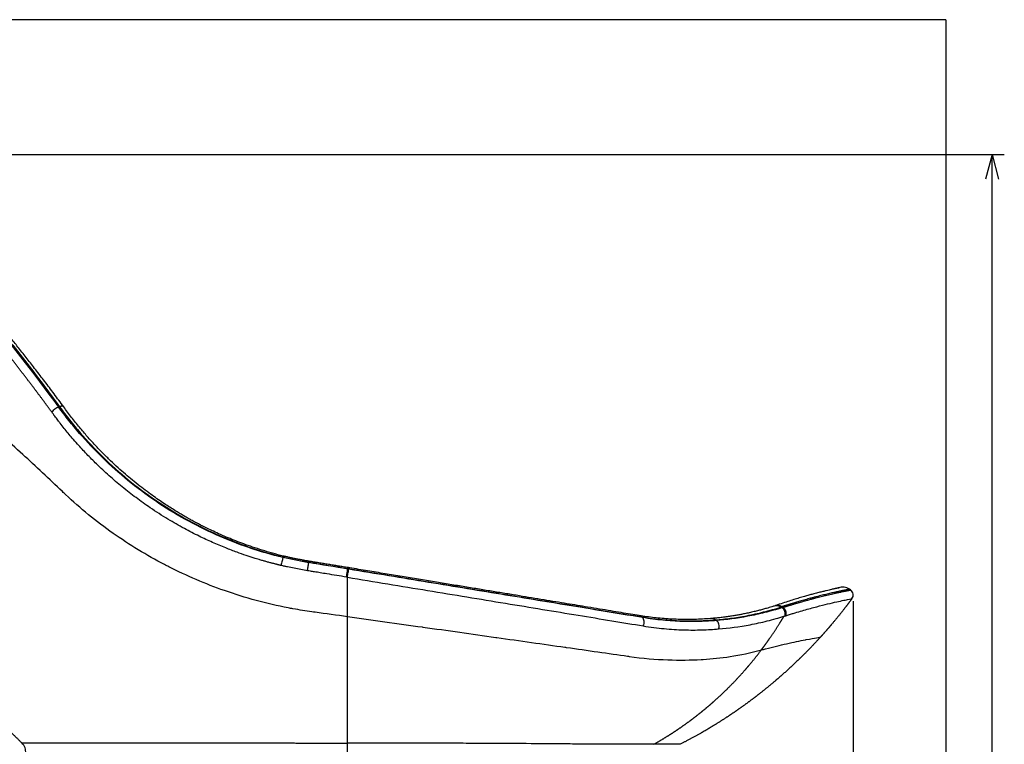
# Model space of a CAD drawing. Extents: x 25 to 818, y 13 to 562.
# Drawn here: x 348 to 429, y 387 to 446 of the extents above; entities that cross this region are included whole.
import ezdxf

# ---------------------------------------------------------------- set-up
doc = ezdxf.new("R2010")
doc.units = 0
doc.layers.get('0').update_dxf_attribs({"linetype": 'CONTINUOUS'})
doc.layers.add('1', color=7, linetype='CONTINUOUS')
doc.styles.add('IDEAS_KANJI', font='simplex.shx', dxfattribs={"bigfont": 'bigfont.shx'})
doc.dimstyles.get("Standard").update_dxf_attribs({"dimtxt": 0.18, "dimasz": 0.18, "dimexe": 0.18, "dimexo": 0.0625, "dimgap": 0.09, "dimtad": 0, "dimtih": 1, "dimtoh": 1, "dimdec": 4, "dimzin": 0, "dimtxsty": 'STANDARD', "dimcen": 0.09, "dimazin": 3, "dimtfac": 1, "dimtdec": 4, "dimtofl": 0, "dimtmove": 0, "dimatfit": 3, "dimtolj": 1, "dimtzin": 0})

# ---------------------------------------------------------------- blocks, each defined once
blk = doc.blocks.new('_U4')
at = {"layer": '1', "color": 1}
for p, q in [((334.001805, 435.452898), (428.624633, 435.452898)), ((427.624633, 435.452898), (427.088734, 433.452896)), ((427.624633, 208.352485), (427.624633, 435.452898)), ((427.624633, 435.452898), (428.160531, 433.4529)), ((427.624633, 208.352485), (427.088734, 210.352483)), ((427.624633, 208.352485), (428.160531, 210.352487)), ((281.951863, 208.352485), (428.624633, 208.352485))]:
    blk.add_line(p, q, dxfattribs=at)
at = {"layer": '1', "color": 1, "linetype": 'CONTINUOUS', "insert": (427.092375, 319.202691), "char_height": 3, "attachment_point": 7, "rotation": 90, "style": 'IDEAS_KANJI'}
blk.add_mtext('\\W0.7443;227', dxfattribs=at)
blk = doc.blocks.new('_OPEN')
at = {"color": 0, "linetype": 'BYBLOCK'}
for p, q in [((-1, 0.166667), (0, 0)), ((-1, -0.166667), (0, 0)), ((0, 0), (-1, 0))]:
    blk.add_line(p, q, dxfattribs=at)

msp = doc.modelspace()

# ---------------------------------------------------------------- linework, layer by layer
at = {"layer": '1', "color": 251, "linetype": 'CONTINUOUS'}
for q in [(154.387, 446.446), (423.849, 202.002)]:
    msp.add_line((423.849, 446.446), q, dxfattribs=at)
at = {"layer": '1', "color": 80, "linetype": 'CONTINUOUS'}
for p, q in [((351.58, 414.889), (351.512, 414.866)), ((369.808, 402.639), (369.798, 402.596)), ((416.093, 399.946), (416.006, 400.009)), ((399.06, 397.754), (399.121, 397.7))]:
    msp.add_line(p, q, dxfattribs=at)
at = {"layer": '1', "color": 1, "linetype": 'CONTINUOUS'}
msp.add_line((416.301, 399.04), (416.301, 190.689), dxfattribs=at)
at = {"layer": '1', "color": 51, "linetype": 'CONTINUOUS'}
msp.add_line((405.067, 397.508), (405.149, 397.455), dxfattribs=at)
at = {"layer": '1', "color": 80, "linetype": 'CONTINUOUS', "extrusion": (-3.27398e-06, 3.5295e-06, 1)}
msp.add_arc((415.481, 399.278, 0), 0.9, 54.32375, 114.92639, dxfattribs=at)
at = {"layer": '1', "color": 80, "linetype": 'CONTINUOUS'}
for centre, radius, start, end in [((415.801, 399.54), 0.5, 323.5636, 54.29046), ((347.82, 386.75, 0), 1, 300.48474, 46.37577)]:
    msp.add_arc(centre, radius, start, end, dxfattribs=at)
for centre, major_axis, ratio, start_param, end_param in [((351.296, 414.564), (-0.403, -0.296), 0.325645, 3.929279, 5.494312), ((369.693, 402.151), (-0.116, -0.486), 0.004413, 3.560219, 5.145376), ((369.619, 401.839), (0.211, 0.875), 0.008987, 0.012503, 0.41864), ((375.085, 401.19), (-0.081, -0.493), 0.001584, 1.141994, 2.725757), ((375.092, 400.862), (0.147, 0.888), 0.003141, 5.867428, 6.293004), ((398.701, 396.972), (0.142, 0.889), 0.658984, 5.882364, 6.273662), ((398.921, 397.265), (-0.081, -0.493), 0.656765, 1.153291, 2.743254)]:
    msp.add_ellipse(centre, major_axis=major_axis, ratio=ratio, start_param=start_param, end_param=end_param, dxfattribs=at)
at = {"layer": '1', "color": 51, "linetype": 'CONTINUOUS'}
for centre, major_axis, ratio, start_param, end_param in [((404.729, 396.719), (-0.07, 0.897), 0.827439, 5.71885, 6.283357), ((404.961, 397.017), (0.039, -0.498), 0.827733, 0.985784, 2.576144)]:
    msp.add_ellipse(centre, major_axis=major_axis, ratio=ratio, start_param=start_param, end_param=end_param, dxfattribs=at)
for points, degree, knots in [([(351.512, 414.866), (349.464, 417.671), (347.374, 420.336), (343.306, 425.218), (341.325, 427.438), (338.681, 430.269), (337.85, 431.133), (336.367, 432.649), (335.713, 433.3), (334.638, 434.359), (334.216, 434.767), (333.649, 435.314), (333.502, 435.453), (333.502, 435.453)], 3, [0, 0, 0, 0, 0.248821, 0.248821, 0.497359, 0.497359, 0.623117, 0.623117, 0.748746, 0.748746, 0.874459, 0.874459, 1, 1, 1, 1]), ([(333.602, 435.453), (333.602, 435.453), (333.751, 435.312), (334.331, 434.756), (334.759, 434.342), (335.84, 433.271), (336.495, 432.613), (337.989, 431.084), (338.825, 430.215), (341.473, 427.378), (343.444, 425.161), (346.475, 421.517), (347.498, 420.25), (349.032, 418.284), (349.544, 417.619), (350.564, 416.267), (351.074, 415.582), (351.58, 414.889)], 3, [0, 0, 0, 0, 0.126426, 0.126426, 0.252669, 0.252669, 0.378706, 0.378706, 0.504632, 0.504632, 0.752583, 0.752583, 0.876329, 0.876329, 0.938177, 0.938177, 1, 1, 1, 1]), ([(350.944, 414.449), (350.921, 414.48), (350.875, 414.543), (350.806, 414.638), (350.736, 414.732), (350.667, 414.827), (350.596, 414.923), (350.526, 415.019), (350.454, 415.115), (350.383, 415.212), (350.311, 415.309), (350.239, 415.406), (350.166, 415.504), (350.093, 415.602), (350.02, 415.701), (349.946, 415.8), (349.872, 415.899), (349.797, 415.999), (349.722, 416.099), (349.647, 416.199), (349.571, 416.299), (349.495, 416.4), (349.419, 416.502), (349.342, 416.603), (349.265, 416.705), (349.187, 416.808), (349.109, 416.91), (349.03, 417.013), (348.952, 417.117), (348.873, 417.22), (348.793, 417.324), (348.713, 417.428), (348.633, 417.533), (348.552, 417.638), (348.471, 417.743), (348.39, 417.848), (348.308, 417.954), (348.226, 418.06), (348.143, 418.166), (348.06, 418.273), (347.977, 418.38), (347.894, 418.487), (347.81, 418.594), (347.725, 418.702), (347.641, 418.81), (347.556, 418.918), (347.47, 419.027), (347.384, 419.135), (347.298, 419.244), (347.212, 419.354), (347.125, 419.463), (347.038, 419.573), (346.95, 419.683), (346.863, 419.793), (346.774, 419.903), (346.686, 420.014), (346.597, 420.124), (346.508, 420.235), (346.418, 420.346), (346.329, 420.458), (346.238, 420.569), (346.148, 420.681), (346.057, 420.793), (345.966, 420.905), (345.875, 421.017), (345.783, 421.13), (345.691, 421.242), (345.599, 421.355), (345.506, 421.468), (345.413, 421.581), (345.32, 421.694), (345.226, 421.808), (345.133, 421.921), (345.038, 422.035), (344.944, 422.148), (344.849, 422.262), (344.417, 422.781), (343.632, 423.711), (342.491, 425.033), (341.322, 426.356), (340.136, 427.668), (339.07, 428.82), (338.136, 429.81), (337.336, 430.644), (336.578, 431.424), (335.869, 432.143), (335.218, 432.794), (334.812, 433.196), (334.598, 433.406), (334.548, 433.455), (334.499, 433.503), (334.451, 433.55), (334.403, 433.597), (334.357, 433.642), (334.311, 433.687), (334.266, 433.731), (334.221, 433.775), (334.178, 433.817), (334.135, 433.858), (334.094, 433.899), (334.053, 433.939), (334.012, 433.978), (333.973, 434.017), (333.934, 434.054), (333.896, 434.091), (333.859, 434.127), (333.823, 434.162), (333.788, 434.196), (333.753, 434.23), (333.719, 434.262), (333.686, 434.294), (333.654, 434.326), (333.623, 434.356), (333.592, 434.385), (333.562, 434.414), (333.533, 434.442), (333.505, 434.469), (333.478, 434.496), (333.451, 434.522), (333.425, 434.546), (333.4, 434.571), (333.376, 434.594), (333.352, 434.617), (333.33, 434.638), (333.308, 434.659), (333.287, 434.68), (333.266, 434.699), (333.247, 434.718), (333.228, 434.736), (333.21, 434.753), (333.193, 434.77), (333.176, 434.786), (333.161, 434.801), (333.146, 434.815), (333.132, 434.829), (333.118, 434.842), (333.105, 434.854), (333.093, 434.865), (333.082, 434.876), (333.072, 434.886), (333.062, 434.895), (333.053, 434.904), (333.045, 434.912), (333.037, 434.919), (333.031, 434.926), (333.024, 434.931), (333.019, 434.936), (333.015, 434.941), (333.011, 434.945), (333.007, 434.948), (333.005, 434.95), (333.003, 434.952), (333.002, 434.953), (333.002, 434.953), (333.002, 434.953)], 3, [0, 0, 0, 0, 0.00277, 0.005554, 0.008354, 0.011168, 0.013997, 0.016841, 0.0197, 0.022574, 0.025462, 0.028366, 0.031284, 0.034217, 0.037165, 0.040127, 0.043105, 0.046097, 0.049104, 0.052126, 0.055163, 0.058214, 0.061281, 0.064362, 0.067458, 0.070569, 0.073695, 0.076835, 0.079991, 0.083161, 0.086346, 0.089546, 0.092761, 0.09599, 0.099235, 0.102494, 0.105768, 0.109057, 0.112361, 0.11568, 0.119014, 0.122362, 0.125725, 0.129104, 0.132496, 0.135904, 0.139327, 0.142764, 0.146216, 0.149683, 0.153165, 0.156662, 0.160173, 0.163699, 0.16724, 0.170796, 0.174366, 0.177951, 0.181551, 0.185166, 0.188795, 0.19244, 0.196098, 0.199772, 0.203461, 0.207164, 0.210882, 0.214614, 0.218361, 0.222124, 0.2259, 0.229692, 0.233498, 0.23732, 0.241155, 0.245006, 0.248872, 0.294005, 0.341531, 0.391458, 0.44378, 0.498482, 0.538994, 0.579994, 0.621484, 0.66347, 0.705947, 0.748915, 0.752938, 0.756955, 0.760965, 0.764968, 0.768964, 0.772954, 0.776937, 0.780913, 0.784883, 0.788846, 0.792802, 0.796751, 0.800694, 0.80463, 0.808559, 0.812481, 0.816396, 0.820305, 0.824207, 0.828102, 0.83199, 0.835872, 0.839747, 0.843615, 0.847476, 0.851331, 0.855178, 0.859019, 0.862854, 0.866681, 0.870502, 0.874316, 0.878124, 0.881924, 0.885718, 0.889505, 0.893286, 0.89706, 0.900827, 0.904587, 0.908341, 0.912088, 0.915828, 0.919561, 0.923288, 0.927008, 0.930721, 0.934428, 0.938128, 0.941821, 0.945507, 0.949187, 0.95286, 0.956526, 0.960186, 0.963839, 0.967485, 0.971124, 0.974757, 0.978383, 0.982003, 0.985615, 0.989222, 0.992821, 0.996414, 1, 1, 1, 1]), ([(375.052, 397.764), (374.18, 397.886), (373.218, 398.02), (372.25, 398.153), (371.647, 398.235), (370.999, 398.338), (370.353, 398.46), (368.466, 398.824), (365.108, 399.74), (361.825, 401.149), (358.782, 402.715), (355.801, 404.532), (353.173, 406.671), (351.898, 407.886), (350.733, 409.007), (348.497, 411.096), (346.235, 413.098), (344.033, 415), (341.87, 416.823), (339.916, 418.402), (338.114, 419.833), (336.438, 421.137), (335.152, 422.105), (334.113, 422.878), (333.291, 423.479), (333.002, 423.678), (333.002, 423.671)], 3, [0, 0, 0, 0, 0.039863, 0.043735, 0.043735, 0.06707, 0.072988, 0.072988, 0.15253, 0.226281, 0.232073, 0.306996, 0.385493, 0.391159, 0.391159, 0.462844, 0.53912, 0.543369, 0.615054, 0.692747, 0.695579, 0.767264, 0.846373, 0.84779, 0.919475, 1, 1, 1, 1]), ([(369.643, 401.948), (369.619, 401.953), (369.571, 401.964), (369.498, 401.982), (369.422, 402), (369.344, 402.019), (369.263, 402.039), (369.179, 402.06), (369.093, 402.082), (369.004, 402.105), (368.912, 402.129), (368.759, 402.169), (368.546, 402.227), (368.274, 402.303), (368.04, 402.371), (367.762, 402.454), (367.357, 402.578), (366.758, 402.772), (365.988, 403.042), (365.069, 403.393), (364.039, 403.827), (362.911, 404.351), (361.698, 404.975), (360.36, 405.741), (359.046, 406.584), (357.807, 407.467), (356.687, 408.342), (355.611, 409.26), (354.649, 410.157), (353.793, 411.02), (353.14, 411.727), (352.527, 412.427), (352.057, 412.993), (351.672, 413.48), (351.46, 413.756), (351.315, 413.947), (351.217, 414.078), (351.145, 414.175), (351.098, 414.239), (351.049, 414.306), (350.997, 414.376), (350.962, 414.424), (350.944, 414.449)], 3, [0, 0, 0, 0, 0.003058, 0.006234, 0.009527, 0.012937, 0.016466, 0.020111, 0.023875, 0.027756, 0.031754, 0.035871, 0.047821, 0.059774, 0.07173, 0.078731, 0.096652, 0.125498, 0.158745, 0.200536, 0.250874, 0.301553, 0.36016, 0.426714, 0.501215, 0.563633, 0.626067, 0.688514, 0.75096, 0.800824, 0.850693, 0.879549, 0.925437, 0.949311, 0.962781, 0.972099, 0.981415, 0.984771, 0.988307, 0.992024, 0.995922, 1, 1, 1, 1]), ([(369.798, 402.596), (369.331, 402.707), (368.866, 402.831), (367.94, 403.099), (367.481, 403.244), (366.116, 403.707), (365.222, 404.058), (362.603, 405.224), (360.943, 406.153), (357.847, 408.261), (356.411, 409.438), (354.438, 411.36), (353.81, 412.027), (352.914, 413.064), (352.623, 413.416), (352.057, 414.132), (351.782, 414.497), (351.512, 414.866)], 3, [0, 0, 0, 0, 0.062557, 0.062557, 0.125052, 0.125052, 0.250091, 0.250091, 0.500181, 0.500181, 0.749908, 0.749908, 0.874906, 0.874906, 0.937446, 0.937446, 1, 1, 1, 1]), ([(351.58, 414.889), (351.847, 414.523), (352.395, 413.801), (353.545, 412.407), (355.727, 410.085), (359.303, 407.142), (363.441, 404.814), (366.567, 403.582), (368.409, 402.999), (369.342, 402.751), (369.808, 402.639)], 3, [0, 0, 0, 0, 0.061871, 0.124093, 0.248618, 0.497929, 0.748495, 0.874123, 0.936959, 1, 1, 1, 1]), ([(371.902, 402.174), (371.547, 402.233), (370.847, 402.361), (370.145, 402.513), (369.798, 402.596)], 3, [0, 0, 0, 0, 0.500345, 1, 1, 1, 1]), ([(369.808, 402.639), (370.154, 402.556), (370.507, 402.48), (371.206, 402.339), (371.553, 402.275), (371.909, 402.217)], 3, [0, 0, 0, 0, 0.50029, 0.50029, 1, 1, 1, 1]), ([(371.793, 401.519), (371.433, 401.579), (370.893, 401.677), (370.267, 401.807), (369.999, 401.866), (369.821, 401.906), (369.732, 401.927), (369.643, 401.948)], 3, [0, 0, 0, 0, 0.5, 0.75, 0.875, 0.875, 1, 1, 1, 1]), ([(374.977, 400.996), (374.713, 401.039), (374.183, 401.127), (373.466, 401.245), (372.863, 401.345), (372.411, 401.419), (372.066, 401.475), (371.872, 401.507), (371.794, 401.52)], 3, [0, 0, 0, 0, 0.249522, 0.499182, 0.675376, 0.817596, 0.925811, 1, 1, 1, 1]), ([(371.922, 402.292), (371.922, 402.292), (371.921, 402.291), (371.921, 402.289), (371.92, 402.28), (371.915, 402.255), (371.912, 402.238), (371.909, 402.217)], 3, [0, 0, 0, 0, 0.071683, 0.071683, 0.535841, 0.535841, 1, 1, 1, 1]), ([(399.121, 397.7), (398.299, 397.834), (396.595, 398.116), (392.951, 398.715), (388.021, 399.525), (381.695, 400.565), (377.338, 401.282), (375.16, 401.641)], 3, [0, 0, 0, 0, 0.125035, 0.250056, 0.50009, 0.750048, 1, 1, 1, 1]), ([(375.227, 401.674), (377.394, 401.317), (379.562, 400.96), (383.824, 400.259), (385.922, 399.914), (389.979, 399.248), (391.941, 398.925), (394.735, 398.465), (395.641, 398.315), (397.397, 398.026), (398.245, 397.886), (399.06, 397.754)], 3, [0, 0, 0, 0, 0.249907, 0.249907, 0.499823, 0.499823, 0.749822, 0.749822, 0.87486, 0.87486, 1, 1, 1, 1]), ([(375.052, 397.782), (375.052, 397.873), (375.052, 398.003), (375.052, 398.145), (375.052, 398.285), (375.052, 398.428), (375.052, 398.568), (375.052, 398.712), (375.052, 398.839), (375.052, 398.868), (375.052, 398.897), (375.052, 399.012), (375.052, 399.138), (375.052, 399.283), (375.052, 399.424), (375.052, 399.569), (375.052, 399.711), (375.052, 399.857), (375.052, 399.999), (375.052, 400.145), (375.052, 400.288), (375.052, 400.435), (375.052, 400.578), (375.052, 400.725), (375.052, 400.869), (375.052, 400.93), (375.052, 400.985)], 2, [0, 0, 0, 0.058173, 0.082647, 0.148598, 0.171032, 0.239023, 0.259418, 0.329447, 0.338912, 0.347803, 0.357054, 0.419872, 0.436188, 0.510297, 0.524573, 0.600721, 0.612958, 0.691146, 0.701343, 0.781571, 0.789729, 0.871995, 0.878114, 0.96242, 0.966499, 1, 1, 1]), ([(375.052, 400.985), (377.245, 400.624), (381.632, 399.902), (388.003, 398.855), (392.968, 398.039), (396.638, 397.436), (398.357, 397.152), (399.184, 397.017)], 3, [0, 0, 0, 0, 0.249955, 0.499912, 0.749945, 0.874965, 1, 1, 1, 1]), ([(416.006, 400.009), (416.006, 400.009), (416.006, 400.009), (416.006, 400.009), (416.005, 400.009), (416.002, 400.008), (415.999, 400.008), (415.993, 400.007), (415.985, 400.005), (415.974, 400.003), (415.959, 400), (415.94, 399.996), (415.909, 399.99), (415.865, 399.981), (415.802, 399.969), (415.728, 399.954), (415.644, 399.936), (415.548, 399.916), (415.441, 399.894), (415.322, 399.869), (415.138, 399.829), (414.892, 399.775), (414.61, 399.712), (414.382, 399.66), (414.186, 399.614), (413.981, 399.566), (413.767, 399.514), (413.543, 399.458), (413.31, 399.399), (413.069, 399.337), (412.767, 399.257), (412.398, 399.156), (411.99, 399.04), (411.603, 398.927), (411.344, 398.849), (411.182, 398.799), (411.121, 398.781), (411.049, 398.758), (410.967, 398.732), (410.885, 398.707), (410.813, 398.684), (410.748, 398.663), (410.682, 398.642), (410.619, 398.622), (410.565, 398.605), (410.524, 398.592), (410.501, 398.585), (410.492, 398.582)], 3, [0, 0, 0, 0, 0.004464, 0.010303, 0.017518, 0.026109, 0.036075, 0.047417, 0.060135, 0.074228, 0.089698, 0.106544, 0.124768, 0.156349, 0.187686, 0.218772, 0.24961, 0.28083, 0.31205, 0.343273, 0.374502, 0.445862, 0.499432, 0.531023, 0.562514, 0.593912, 0.625221, 0.656447, 0.687593, 0.718664, 0.749665, 0.799857, 0.84989, 0.887531, 0.925092, 0.931078, 0.937306, 0.943778, 0.953092, 0.962403, 0.968516, 0.974903, 0.981563, 0.988077, 0.993324, 0.997301, 1, 1, 1, 1]), ([(410.571, 398.525), (410.593, 398.532), (410.639, 398.547), (410.709, 398.57), (410.785, 398.594), (410.866, 398.62), (410.951, 398.646), (411.042, 398.674), (411.137, 398.704), (411.237, 398.734), (411.342, 398.766), (411.451, 398.799), (411.564, 398.833), (411.681, 398.867), (411.846, 398.916), (412.062, 398.978), (412.331, 399.054), (412.614, 399.133), (412.927, 399.217), (413.289, 399.312), (413.713, 399.42), (414.187, 399.535), (414.568, 399.623), (414.883, 399.694), (415.153, 399.753), (415.46, 399.819), (415.647, 399.857), (415.74, 399.876), (415.752, 399.879), (415.764, 399.881), (415.776, 399.883), (415.788, 399.886), (415.8, 399.888), (415.813, 399.891), (415.825, 399.893), (415.837, 399.896), (415.85, 399.898), (415.862, 399.901), (415.874, 399.903), (415.886, 399.906), (415.898, 399.908), (415.91, 399.91), (415.922, 399.913), (415.933, 399.915), (415.944, 399.917), (415.956, 399.919), (415.966, 399.922), (415.977, 399.924), (415.987, 399.926), (415.997, 399.928), (416.007, 399.93), (416.016, 399.931), (416.025, 399.933), (416.034, 399.935), (416.042, 399.936), (416.05, 399.938), (416.057, 399.939), (416.063, 399.941), (416.069, 399.942), (416.075, 399.943), (416.079, 399.944), (416.084, 399.945), (416.087, 399.945), (416.09, 399.946), (416.092, 399.946), (416.093, 399.946), (416.093, 399.946), (416.093, 399.946)], 3, [0, 0, 0, 0, 0.006386, 0.013295, 0.020729, 0.028704, 0.037233, 0.046308, 0.055923, 0.06608, 0.07678, 0.088024, 0.099815, 0.112154, 0.125043, 0.15246, 0.182445, 0.215015, 0.250194, 0.294407, 0.350673, 0.4192, 0.500284, 0.536814, 0.590723, 0.661874, 0.750194, 0.754277, 0.75847, 0.762775, 0.76719, 0.771716, 0.776353, 0.781101, 0.78596, 0.79093, 0.796011, 0.801203, 0.806506, 0.81192, 0.817445, 0.823081, 0.828829, 0.834687, 0.840657, 0.846738, 0.85293, 0.859233, 0.865646, 0.872169, 0.878803, 0.885548, 0.892403, 0.899369, 0.906445, 0.913632, 0.92093, 0.928338, 0.935857, 0.943487, 0.951228, 0.959079, 0.967041, 0.975114, 0.983299, 0.991594, 1, 1, 1, 1]), ([(410.799, 397.847), (410.904, 397.88), (411.008, 397.914), (411.214, 397.979), (411.315, 398.01), (411.615, 398.102), (411.811, 398.161), (412.381, 398.329), (413.458, 398.629), (414.321, 398.836), (415.251, 399.049), (415.607, 399.123), (416.083, 399.22), (416.203, 399.243), (416.204, 399.244)], 3, [0, 0, 0, 0, 0.031258, 0.031258, 0.062516, 0.062516, 0.125031, 0.125031, 0.250063, 0.500125, 0.500125, 0.750188, 0.750188, 1, 1, 1, 1]), ([(405.067, 397.508), (405.27, 397.525), (405.471, 397.543), (405.885, 397.587), (406.095, 397.612), (406.734, 397.697), (407.172, 397.767), (408.069, 397.937), (408.529, 398.038), (409.233, 398.214), (409.47, 398.277), (409.948, 398.412), (410.189, 398.484), (410.432, 398.562)], 3, [0, 0, 0, 0, 0.124495, 0.124495, 0.249161, 0.249161, 0.49883, 0.49883, 0.748856, 0.748856, 0.874109, 0.874109, 1, 1, 1, 1]), ([(410.511, 398.506), (410.269, 398.429), (410.028, 398.357), (409.551, 398.223), (409.315, 398.16), (408.612, 397.985), (408.152, 397.884), (406.806, 397.629), (405.957, 397.52), (405.149, 397.455)], 3, [0, 0, 0, 0, 0.125047, 0.125047, 0.250063, 0.250063, 0.500096, 0.500096, 1, 1, 1, 1]), ([(375.052, 397.782), (377.092, 397.499), (379.155, 397.212), (383.209, 396.643), (385.24, 396.357), (389.124, 395.807), (391.054, 395.532), (394.634, 395.021), (396.345, 394.776), (397.948, 394.545), (397.989, 394.539), (399.138, 394.374), (401.243, 394.2), (403.065, 394.233), (403.953, 394.283), (404.721, 394.329), (406.324, 394.491), (407.948, 394.824), (408.811, 395.059)], 3, [0, 0, 0, 0, 0.148751, 0.149729, 0.297502, 0.299457, 0.446253, 0.449186, 0.595004, 0.595004, 0.598915, 0.598915, 0.702812, 0.806708, 0.806708, 0.813777, 0.90236, 1, 1, 1, 1]), ([(399.06, 397.754), (399.628, 397.663), (400.18, 397.59), (401.251, 397.486), (401.772, 397.454), (402.778, 397.422), (403.262, 397.422), (404.194, 397.447), (404.641, 397.474), (405.067, 397.508)], 3, [0, 0, 0, 0, 0.250539, 0.250539, 0.50117, 0.50117, 0.750919, 0.750919, 1, 1, 1, 1]), ([(405.149, 397.455), (404.72, 397.421), (404.272, 397.394), (403.336, 397.368), (402.849, 397.368), (401.84, 397.4), (401.317, 397.432), (400.243, 397.535), (399.691, 397.607), (399.121, 397.7)], 3, [0, 0, 0, 0, 0.25, 0.25, 0.5, 0.5, 0.75, 0.75, 1, 1, 1, 1]), ([(405.327, 396.769), (406.139, 396.836), (407, 396.945), (408.357, 397.202), (408.82, 397.303), (409.529, 397.48), (409.767, 397.543), (410.22, 397.669), (410.432, 397.733), (410.649, 397.8)], 3, [0, 0, 0, 0, 0.507484, 0.507484, 0.761308, 0.761308, 0.88822, 0.88822, 1, 1, 1, 1]), ([(399.184, 397.017), (399.762, 396.924), (400.331, 396.85), (401.43, 396.744), (401.963, 396.712), (402.991, 396.679), (403.486, 396.68), (404.437, 396.707), (404.9, 396.734), (405.327, 396.769)], 3, [0, 0, 0, 0, 0.25, 0.25, 0.5, 0.5, 0.75, 0.75, 1, 1, 1, 1]), ([(408.811, 395.059), (408.929, 395.091), (409.676, 395.289), (411.021, 395.611), (412.002, 395.808), (412.812, 395.962), (413.423, 396.068), (413.626, 396.1), (413.626, 396.1)], 3, [0, 0, 0, 0, 0.03891, 0.25, 0.5, 0.519455, 0.75, 1, 1, 1, 1]), ([(348.509, 387.473), (348.509, 387.473), (348.51, 387.473), (348.51, 387.473), (348.511, 387.473), (348.511, 387.473), (348.513, 387.473), (348.514, 387.473), (348.515, 387.473), (348.517, 387.473), (348.519, 387.473), (348.522, 387.473), (348.524, 387.473), (348.527, 387.473), (348.53, 387.473), (348.534, 387.473), (348.537, 387.473), (348.541, 387.473), (348.545, 387.473), (348.549, 387.473), (348.554, 387.473), (348.559, 387.473), (348.564, 387.473), (348.569, 387.473), (348.575, 387.473), (348.58, 387.473), (348.586, 387.473), (348.593, 387.473), (348.599, 387.473), (348.606, 387.473), (348.613, 387.473), (348.62, 387.473), (348.627, 387.473), (348.635, 387.473), (348.643, 387.473), (348.651, 387.473), (348.66, 387.473), (348.668, 387.473), (348.677, 387.473), (348.686, 387.473), (348.696, 387.473), (348.705, 387.473), (348.715, 387.473), (348.725, 387.473), (348.735, 387.473), (348.746, 387.473), (348.757, 387.473), (348.768, 387.473), (348.779, 387.473), (348.79, 387.473), (348.802, 387.473), (348.814, 387.473), (348.826, 387.473), (348.839, 387.473), (348.851, 387.473), (348.864, 387.473), (348.877, 387.473), (348.891, 387.473), (348.904, 387.473), (348.918, 387.473), (348.932, 387.473), (348.946, 387.473), (348.961, 387.473), (348.976, 387.473), (348.991, 387.473), (349.006, 387.473), (349.021, 387.473), (349.037, 387.473), (349.053, 387.473), (349.069, 387.473), (349.085, 387.473), (349.102, 387.473), (349.119, 387.473), (349.136, 387.473), (349.153, 387.473), (349.171, 387.473), (349.188, 387.473), (349.206, 387.473), (349.224, 387.473), (349.243, 387.473), (349.261, 387.473), (349.28, 387.473), (349.299, 387.473), (349.319, 387.473), (349.338, 387.473), (349.358, 387.473), (349.378, 387.473), (349.398, 387.473), (349.419, 387.473), (349.439, 387.473), (349.46, 387.473), (349.481, 387.473), (349.502, 387.473), (349.524, 387.473), (349.546, 387.473), (349.568, 387.473), (349.59, 387.473), (349.612, 387.473), (349.635, 387.473), (349.658, 387.473), (349.681, 387.473), (349.704, 387.473), (349.728, 387.473), (349.751, 387.473), (349.775, 387.473), (349.799, 387.473), (349.824, 387.473), (349.848, 387.473), (349.873, 387.473), (349.898, 387.473), (349.923, 387.473), (349.949, 387.473), (349.974, 387.473), (350, 387.473), (350.026, 387.473), (350.053, 387.473), (350.079, 387.473), (350.106, 387.473), (350.133, 387.473), (350.16, 387.473), (350.187, 387.473), (350.215, 387.473), (350.242, 387.473), (350.27, 387.473), (350.298, 387.473), (350.327, 387.473), (350.355, 387.473), (350.384, 387.473), (350.413, 387.473), (350.442, 387.473), (350.472, 387.473), (350.501, 387.473), (350.531, 387.473), (350.857, 387.473), (351.526, 387.473), (352.655, 387.472), (353.853, 387.472), (355.083, 387.472), (356.094, 387.472), (356.845, 387.472), (357.331, 387.472), (357.811, 387.472), (358.215, 387.472), (358.547, 387.473), (358.814, 387.473), (359.095, 387.473), (359.392, 387.473), (359.703, 387.473), (360.031, 387.473), (360.587, 387.473), (361.396, 387.474), (362.492, 387.474), (363.673, 387.474), (364.696, 387.474), (365.526, 387.474), (366.132, 387.474), (366.745, 387.473), (367.28, 387.473), (367.732, 387.473), (368.098, 387.473), (368.461, 387.473), (368.821, 387.473), (369.176, 387.472), (369.528, 387.472), (369.892, 387.472), (370.267, 387.471), (370.652, 387.471), (371.028, 387.471), (371.395, 387.47), (371.752, 387.47), (372.101, 387.47), (372.375, 387.47), (372.597, 387.47), (372.794, 387.47), (373.054, 387.47), (373.378, 387.47), (373.686, 387.47), (373.955, 387.469), (374.16, 387.469), (374.356, 387.469), (374.542, 387.469), (374.72, 387.468), (374.889, 387.468), (374.999, 387.468), (375.052, 387.468)], 3, [0, 0, 0, 0, 0.001927, 0.003854, 0.005781, 0.007707, 0.009632, 0.011557, 0.013482, 0.015406, 0.017329, 0.019252, 0.021174, 0.023096, 0.025018, 0.026938, 0.028859, 0.030779, 0.032698, 0.034617, 0.036535, 0.038453, 0.04037, 0.042287, 0.044203, 0.046119, 0.048034, 0.049949, 0.051863, 0.053777, 0.05569, 0.057603, 0.059515, 0.061427, 0.063338, 0.065249, 0.067159, 0.069069, 0.070978, 0.072886, 0.074794, 0.076702, 0.078609, 0.080515, 0.082421, 0.084327, 0.086232, 0.088136, 0.09004, 0.091944, 0.093847, 0.095749, 0.097651, 0.099552, 0.101453, 0.103353, 0.105253, 0.107152, 0.109051, 0.110949, 0.112847, 0.114744, 0.116641, 0.118537, 0.120432, 0.122327, 0.124222, 0.126116, 0.12801, 0.129903, 0.131795, 0.133687, 0.135578, 0.137469, 0.13936, 0.141249, 0.143139, 0.145028, 0.146916, 0.148804, 0.150691, 0.152578, 0.154464, 0.15635, 0.158235, 0.160119, 0.162003, 0.163887, 0.16577, 0.167653, 0.169535, 0.171416, 0.173297, 0.175178, 0.177058, 0.178937, 0.180816, 0.182695, 0.184572, 0.18645, 0.188327, 0.190203, 0.192079, 0.193954, 0.195829, 0.197703, 0.199577, 0.201451, 0.203323, 0.205196, 0.207067, 0.208938, 0.210809, 0.212679, 0.214549, 0.216418, 0.218287, 0.220155, 0.222023, 0.22389, 0.225756, 0.227622, 0.229488, 0.231353, 0.233217, 0.235082, 0.236945, 0.238808, 0.24067, 0.242532, 0.244394, 0.246255, 0.248115, 0.249975, 0.306777, 0.360166, 0.410132, 0.45666, 0.499733, 0.516134, 0.532019, 0.547387, 0.562236, 0.570071, 0.578268, 0.586829, 0.595753, 0.605041, 0.614704, 0.624747, 0.653721, 0.684195, 0.716189, 0.749721, 0.7653, 0.780913, 0.796557, 0.812232, 0.821531, 0.830708, 0.839761, 0.848689, 0.857491, 0.866166, 0.874713, 0.884352, 0.893754, 0.902918, 0.911842, 0.920525, 0.928967, 0.937167, 0.94037, 0.945111, 0.951388, 0.9592, 0.968541, 0.973687, 0.978615, 0.983326, 0.98782, 0.992096, 0.996156, 1, 1, 1, 1]), ([(400.054, 387.375), (399.538, 387.375), (398.782, 387.377), (397.902, 387.377), (397.541, 387.377), (397.356, 387.377), (396.787, 387.377), (396.388, 387.377), (395.76, 387.378), (395.545, 387.378), (395.105, 387.38), (394.881, 387.38), (394.536, 387.382), (394.42, 387.383), (394.186, 387.384), (393.831, 387.386), (392.976, 387.392), (391.946, 387.401), (391.14, 387.407), (390.596, 387.411), (390.321, 387.413), (388.927, 387.423), (387.762, 387.43), (385.957, 387.439), (385.345, 387.441), (384.107, 387.446), (383.479, 387.449), (382.213, 387.453), (381.573, 387.455), (380.284, 387.458), (378.337, 387.463), (376.364, 387.466), (375.052, 387.468)], 3, [0, 0, 0, 0, 0.125, 0.15625, 0.15625, 0.1875, 0.1875, 0.25, 0.25, 0.28125, 0.28125, 0.3125, 0.3125, 0.328125, 0.328125, 0.34375, 0.375, 0.4375, 0.46875, 0.46875, 0.5, 0.5, 0.625, 0.625, 0.6875, 0.6875, 0.75, 0.75, 0.8125, 0.8125, 0.875, 1, 1, 1, 1]), ([(402.191, 387.365), (402.191, 387.365), (402.122, 387.365), (401.952, 387.367), (401.816, 387.368), (401.736, 387.368), (401.466, 387.37), (401.129, 387.372), (400.627, 387.374), (400.389, 387.374), (400.225, 387.374), (400.141, 387.375), (400.054, 387.375)], 3, [0, 0, 0, 0, 0.25, 0.375, 0.375, 0.5, 0.5, 0.75, 0.875, 0.9375, 0.9375, 1, 1, 1, 1])]:
    msp.add_open_spline(points, degree=degree, knots=knots, dxfattribs=at)
at = {"layer": '1', "color": 80, "linetype": 'CONTINUOUS'}
for points, degree, knots in [([(351.916, 414.879), (351.653, 415.236), (351.136, 415.931), (350.375, 416.939), (349.643, 417.894), (348.942, 418.795), (348.277, 419.641), (347.647, 420.431), (347.052, 421.169), (346.488, 421.86), (345.926, 422.542), (345.368, 423.211), (344.821, 423.86), (344.319, 424.451), (343.86, 424.985), (343.445, 425.464), (343.089, 425.873), (342.786, 426.218), (342.532, 426.506), (342.303, 426.764), (342.088, 427.005), (341.804, 427.324), (341.439, 427.729), (341.01, 428.203), (340.584, 428.669), (340.163, 429.126), (339.734, 429.588), (339.277, 430.075), (338.796, 430.583), (338.3, 431.103), (337.813, 431.609), (337.342, 432.095), (336.89, 432.557), (336.46, 432.994), (336.056, 433.401), (335.724, 433.734), (335.454, 434.002), (335.238, 434.215), (335.04, 434.41), (334.866, 434.581), (334.724, 434.719), (334.613, 434.826), (334.531, 434.904), (334.474, 434.955), (334.442, 434.977), (334.431, 434.979), (334.428, 434.978), (334.428, 434.977)], 3, [0, 0, 0, 0, 0.034023, 0.066763, 0.098164, 0.128249, 0.157022, 0.184004, 0.209718, 0.234164, 0.257341, 0.283287, 0.307446, 0.329814, 0.350385, 0.369159, 0.386136, 0.39923, 0.41101, 0.421476, 0.431236, 0.441271, 0.461826, 0.483498, 0.503794, 0.524985, 0.547072, 0.570049, 0.597237, 0.625388, 0.654119, 0.683424, 0.713306, 0.743756, 0.774776, 0.806375, 0.827768, 0.849419, 0.871324, 0.893015, 0.913756, 0.933536, 0.952365, 0.970239, 0.987158, 0.999221, 1, 1, 1, 1]), ([(369.83, 402.714), (369.531, 402.786), (368.952, 402.937), (368.116, 403.185), (367.338, 403.436), (366.618, 403.69), (365.956, 403.941), (365.32, 404.199), (364.715, 404.459), (364.148, 404.718), (363.654, 404.955), (363.253, 405.155), (362.935, 405.32), (362.69, 405.449), (362.488, 405.558), (362.325, 405.647), (362.16, 405.738), (361.962, 405.849), (361.705, 405.997), (361.401, 406.175), (361.054, 406.385), (360.664, 406.627), (360.232, 406.905), (359.759, 407.222), (359.246, 407.578), (358.697, 407.978), (358.114, 408.422), (357.524, 408.895), (356.93, 409.395), (356.336, 409.92), (355.725, 410.49), (355.099, 411.105), (354.466, 411.764), (353.829, 412.469), (353.191, 413.221), (352.55, 414.029), (352.128, 414.589), (351.916, 414.879)], 3, [0, 0, 0, 0, 0.040468, 0.07873, 0.114669, 0.148239, 0.179434, 0.208257, 0.239182, 0.266812, 0.29115, 0.312196, 0.326662, 0.339021, 0.34927, 0.357411, 0.364019, 0.374595, 0.387886, 0.403894, 0.421988, 0.442633, 0.465829, 0.491575, 0.519869, 0.550711, 0.584102, 0.620044, 0.654416, 0.690839, 0.729313, 0.769838, 0.812408, 0.856203, 0.901967, 0.949796, 1, 1, 1, 1]), ([(334.004, 413.709), (334.267, 412.418), (334.611, 411.088), (334.635, 410.995), (334.659, 410.904), (335.063, 409.379), (335.573, 407.843), (335.708, 407.441), (335.847, 407.045), (336.25, 405.907), (336.702, 404.794), (337.321, 403.283), (338.028, 401.823), (338.629, 400.59), (339.287, 399.401), (339.414, 399.172), (339.542, 398.947), (340.35, 397.532), (341.235, 396.184), (341.351, 396.008), (341.467, 395.834), (342.253, 394.664), (343.092, 393.551), (344.065, 392.264), (345.1, 391.06), (345.841, 390.2), (346.608, 389.385), (346.924, 389.05), (347.243, 388.724), (347.871, 388.082), (348.509, 387.473)], 2, [0, 0, 0, 0.086718, 0.089942, 0.092952, 0.096155, 0.196158, 0.20168, 0.223741, 0.229084, 0.302373, 0.307205, 0.408588, 0.41273, 0.497787, 0.501349, 0.514803, 0.518255, 0.621019, 0.62378, 0.63481, 0.637482, 0.727234, 0.729305, 0.833449, 0.83483, 0.908856, 0.909747, 0.939664, 0.940355, 1, 1, 1]), ([(398.848, 397.86), (398.615, 397.898), (398.127, 397.977), (397.355, 398.104), (396.517, 398.243), (395.61, 398.393), (394.706, 398.542), (393.817, 398.689), (392.951, 398.832), (392.038, 398.982), (391.077, 399.141), (390.088, 399.304), (389.07, 399.471), (388.026, 399.643), (386.938, 399.822), (385.805, 400.008), (384.629, 400.202), (383.409, 400.402), (382.146, 400.61), (380.841, 400.825), (379.496, 401.047), (378.11, 401.275), (376.687, 401.51), (375.725, 401.669), (375.239, 401.75)], 3, [0, 0, 0, 0, 0.036084, 0.074579, 0.115465, 0.158695, 0.204278, 0.241744, 0.280663, 0.321037, 0.362865, 0.406144, 0.448466, 0.492086, 0.537011, 0.583247, 0.630791, 0.679635, 0.729774, 0.781203, 0.833948, 0.888002, 0.943357, 1, 1, 1, 1]), ([(415.091, 400.107), (415.09, 400.109), (415.084, 400.11), (415.061, 400.107), (415.022, 400.1), (414.967, 400.088), (414.886, 400.069), (414.788, 400.047), (414.667, 400.019), (414.516, 399.984), (414.328, 399.94), (414.099, 399.885), (413.821, 399.817), (413.488, 399.734), (413.135, 399.642), (412.772, 399.545), (412.412, 399.445), (412.013, 399.33), (411.573, 399.197), (411.089, 399.046), (410.56, 398.874), (410.185, 398.747), (409.989, 398.68)], 3, [0, 0, 0, 0, 0.0339, 0.064844, 0.094252, 0.12783, 0.159482, 0.194344, 0.234139, 0.278869, 0.328539, 0.383156, 0.44273, 0.507301, 0.576892, 0.629681, 0.685038, 0.742964, 0.803467, 0.866553, 0.932125, 1, 1, 1, 1]), ([(415.126, 400.121), (415.125, 400.121), (415.124, 400.122), (415.116, 400.12), (415.096, 400.116), (415.064, 400.109), (415.031, 400.102), (414.998, 400.094), (414.975, 400.089), (414.967, 400.087)], 3, [0, 0, 0, 0, 0.114197, 0.292245, 0.435868, 0.567223, 0.722628, 0.902632, 1, 1, 1, 1]), ([(416.204, 399.244), (415.936, 398.881), (415.658, 398.522), (415.109, 397.812), (414.526, 397.124), (414.423, 397.003), (414.319, 396.883), (414.09, 396.617), (413.854, 396.353), (413.737, 396.222), (413.626, 396.1)], 2, [0, 0, 0, 0.22147, 0.223244, 0.662685, 0.666721, 0.740492, 0.744928, 0.913499, 0.918822, 1, 1, 1]), ([(409.932, 398.661), (409.846, 398.632), (409.682, 398.58), (409.453, 398.51), (409.254, 398.451), (409.077, 398.401), (408.854, 398.34), (408.569, 398.265), (408.203, 398.174), (407.826, 398.087), (407.461, 398.009), (407.127, 397.943), (406.802, 397.884), (406.464, 397.827), (406.101, 397.773), (405.721, 397.722), (405.345, 397.678), (404.99, 397.644), (404.766, 397.625), (404.659, 397.617)], 3, [0, 0, 0, 0, 0.045635, 0.086386, 0.121881, 0.152117, 0.18122, 0.241415, 0.305554, 0.380098, 0.447876, 0.508899, 0.568069, 0.633151, 0.704151, 0.781077, 0.859358, 0.932463, 1, 1, 1, 1]), ([(410.571, 398.525), (410.574, 398.524), (410.578, 398.52), (410.585, 398.515), (410.592, 398.51), (410.599, 398.504), (410.606, 398.498), (410.613, 398.492), (410.621, 398.485), (410.629, 398.477), (410.637, 398.469), (410.645, 398.461), (410.653, 398.452), (410.661, 398.443), (410.67, 398.433), (410.678, 398.422), (410.686, 398.411), (410.695, 398.399), (410.704, 398.387), (410.712, 398.374), (410.72, 398.361), (410.729, 398.347), (410.737, 398.332), (410.745, 398.316), (410.753, 398.301), (410.761, 398.284), (410.768, 398.267), (410.775, 398.249), (410.782, 398.231), (410.788, 398.212), (410.794, 398.193), (410.799, 398.173), (410.804, 398.153), (410.808, 398.133), (410.812, 398.112), (410.815, 398.091), (410.817, 398.07), (410.819, 398.049), (410.82, 398.027), (410.82, 398.006), (410.82, 397.985), (410.819, 397.964), (410.817, 397.943), (410.814, 397.923), (410.811, 397.903), (410.807, 397.883), (410.802, 397.864), (410.798, 397.852), (410.797, 397.846)], 3, [0, 0, 0, 0, 0.011642, 0.023731, 0.036273, 0.049276, 0.062747, 0.076692, 0.091118, 0.106032, 0.12144, 0.137347, 0.153758, 0.170677, 0.188109, 0.206057, 0.224522, 0.243507, 0.263011, 0.283033, 0.303572, 0.324623, 0.346182, 0.368242, 0.390795, 0.413832, 0.437339, 0.461304, 0.485712, 0.510544, 0.535781, 0.561402, 0.587384, 0.613702, 0.640328, 0.667235, 0.694391, 0.721766, 0.749326, 0.777038, 0.804868, 0.832781, 0.86074, 0.88871, 0.916656, 0.944542, 0.972335, 1, 1, 1, 1]), ([(375.052, 387.468), (375.052, 387.477), (375.052, 387.49), (375.052, 387.753), (375.052, 388.024), (375.052, 388.404), (375.052, 388.798), (375.052, 389.139), (375.052, 389.491), (375.052, 389.543), (375.052, 389.596), (375.052, 390), (375.052, 390.418), (375.052, 390.484), (375.052, 390.552), (375.052, 390.902), (375.052, 391.262), (375.052, 391.689), (375.052, 392.128), (375.052, 392.451), (375.052, 392.783), (375.052, 392.898), (375.052, 393.015), (375.052, 393.462), (375.052, 393.909), (375.052, 393.935), (375.052, 393.962), (375.052, 394.393), (375.052, 394.847), (375.052, 395.312), (375.052, 395.789), (375.052, 396.078), (375.052, 396.373), (375.052, 396.559), (375.052, 396.748), (375.052, 397.23), (375.052, 397.722), (375.052, 397.764)], 2, [0, 0, 0, 0.002203, 0.002917, 0.062261, 0.063368, 0.146856, 0.148516, 0.220467, 0.222608, 0.231451, 0.233665, 0.316046, 0.318813, 0.329598, 0.332454, 0.400641, 0.403961, 0.485236, 0.48911, 0.547862, 0.552146, 0.569831, 0.574258, 0.654426, 0.656994, 0.659406, 0.661992, 0.739021, 0.744555, 0.823616, 0.829703, 0.875258, 0.881683, 0.908211, 0.914852, 0.992806, 1, 1, 1]), ([(404.659, 397.617), (404.447, 397.599), (404.02, 397.571), (403.359, 397.543), (402.694, 397.536), (402.03, 397.546), (401.373, 397.575), (400.725, 397.621), (400.091, 397.685), (399.468, 397.765), (399.052, 397.828), (398.846, 397.861)], 3, [0, 0, 0, 0, 0.129659, 0.254571, 0.375108, 0.491286, 0.603004, 0.708352, 0.809462, 0.906665, 1, 1, 1, 1]), ([(404.659, 397.617), (404.447, 397.599), (404.02, 397.571), (403.359, 397.543), (402.694, 397.536), (402.03, 397.546), (401.373, 397.575), (400.726, 397.621), (400.092, 397.685), (399.468, 397.765), (399.052, 397.828), (398.846, 397.861)], 3, [0, 0, 0, 0, 0.129656, 0.254566, 0.375101, 0.491278, 0.602996, 0.708346, 0.809458, 0.906663, 1, 1, 1, 1]), ([(408.811, 395.059), (408.894, 395.17), (408.982, 395.288), (409.158, 395.526), (409.328, 395.767), (409.406, 395.876), (409.481, 395.985), (409.914, 396.607), (410.314, 397.249), (410.485, 397.524), (410.649, 397.8)], 2, [0, 0, 0, 0.084183, 0.089585, 0.264253, 0.268755, 0.345237, 0.349333, 0.804463, 0.806264, 1, 1, 1]), ([(413.626, 396.1), (413.011, 395.422), (412.355, 394.765), (412.119, 394.527), (411.878, 394.294), (410.977, 393.419), (410.02, 392.601), (410.007, 392.589), (409.993, 392.578), (409.379, 392.054), (408.745, 391.555), (408.403, 391.286), (408.055, 391.025), (407.551, 390.646), (407.036, 390.283), (406.585, 389.966), (406.127, 389.663), (405.535, 389.27), (404.931, 388.9), (404.847, 388.849), (404.764, 388.798), (404.309, 388.522), (403.848, 388.259), (403.027, 387.791), (402.191, 387.365)], 2, [0, 0, 0, 0.127367, 0.128806, 0.173882, 0.175254, 0.347764, 0.348886, 0.350226, 0.351345, 0.461655, 0.462614, 0.521646, 0.522519, 0.608587, 0.609335, 0.684514, 0.685154, 0.782468, 0.782967, 0.795944, 0.796423, 0.869409, 0.869784, 1, 1, 1]), ([(400.054, 387.375), (400.621, 387.695), (401.177, 388.043), (401.546, 388.275), (401.909, 388.518), (401.976, 388.563), (402.042, 388.608), (402.524, 388.935), (402.994, 389.284), (403.358, 389.553), (403.714, 389.835), (404.121, 390.158), (404.518, 390.496), (404.791, 390.729), (405.059, 390.97), (405.556, 391.416), (406.033, 391.886), (406.043, 391.897), (406.054, 391.907), (406.796, 392.641), (407.486, 393.429), (407.67, 393.64), (407.85, 393.854), (408.349, 394.447), (408.811, 395.059)], 2, [0, 0, 0, 0.112403, 0.112777, 0.187268, 0.187748, 0.201, 0.201499, 0.300821, 0.301461, 0.378195, 0.378944, 0.466793, 0.467666, 0.527926, 0.528886, 0.641479, 0.642599, 0.643988, 0.645111, 0.821183, 0.822555, 0.868584, 0.870024, 1, 1, 1])]:
    msp.add_open_spline(points, degree=degree, knots=knots, dxfattribs=at)
at = {"layer": '1', "color": 51, "linetype": 'CONTINUOUS'}
for points, weights in [([(351.916, 414.879), (351.844, 414.977), (351.58, 414.889)], [0.851702429357, 0.852371236143, 1]), ([(371.793, 401.519), (371.868, 401.974), (371.902, 402.174)], [1, 0.702949854058, 1]), ([(374.977, 400.996), (375.052, 401.451), (375.085, 401.653)], [1, 0.701757542329, 1]), ([(375.104, 401.772), (375.104, 401.772), (375.092, 401.696)], [0.885549167429, 0.920696316346, 1]), ([(375.036, 385.857), (375.057, 386.557), (375.052, 387.468)], [1, 0.588039183702, 1])]:
    msp.add_rational_spline(points, weights, degree=2, dxfattribs=at)
at = {"layer": '1', "color": 80, "linetype": 'CONTINUOUS'}
for points, degree in [([(371.921, 402.291), (370.868, 402.465), (369.83, 402.714)], 2), ([(375.103, 401.771), (371.922, 402.292)], 1), ([(375.239, 401.75), (375.104, 401.772)], 1), ([(409.997, 398.683), (409.934, 398.662)], 1), ([(410.564, 398.875), (410.375, 398.812), (410.182, 398.746), (409.984, 398.678)], 3), ([(410.432, 398.562), (410.511, 398.506)], 1), ([(410.571, 398.525), (410.492, 398.582)], 1)]:
    msp.add_open_spline(points, degree=degree, dxfattribs=at)
at = {"layer": '1', "color": 51, "linetype": 'CONTINUOUS'}
for points, degree in [([(371.909, 402.217), (371.902, 402.175)], 1), ([(375.085, 401.653), (374.024, 401.827), (372.963, 402), (371.902, 402.175)], 3), ([(371.909, 402.217), (372.97, 402.042), (374.031, 401.869), (375.092, 401.696)], 3), ([(375.085, 401.653), (375.092, 401.695)], 1), ([(375.16, 401.641), (375.135, 401.645), (375.11, 401.649), (375.085, 401.653)], 3), ([(375.092, 401.696), (375.137, 401.689), (375.182, 401.681), (375.227, 401.674)], 3), ([(375.052, 400.985), (375.027, 400.989), (375.002, 400.993), (374.978, 400.997)], 3), ([(410.492, 398.582), (410.472, 398.575), (410.452, 398.569), (410.432, 398.562)], 3), ([(410.511, 398.506), (410.531, 398.512), (410.551, 398.519), (410.571, 398.525)], 3), ([(375.052, 397.764), (375.052, 397.773), (375.052, 397.782)], 2), ([(410.649, 397.8), (410.679, 397.809), (410.708, 397.818), (410.738, 397.827)], 3), ([(410.738, 397.828), (410.758, 397.834), (410.779, 397.84), (410.799, 397.846)], 3)]:
    msp.add_open_spline(points, degree=degree, dxfattribs=at)
at = {"layer": '1', "color": 80, "linetype": 'CONTINUOUS'}
for points, weights in [([(409.931, 398.661), (410.177, 398.743), (410.432, 398.562)], [0.860970181091, 0.860446751221, 1]), ([(409.993, 398.682), (410.237, 398.762), (410.492, 398.582)], [0.861227146642, 0.8610751697, 1]), ([(410.738, 397.827), (410.869, 398.251), (410.511, 398.506)], [1, 0.69866552632, 1])]:
    msp.add_rational_spline(points, weights, degree=2, dxfattribs=at)

# ---------------------------------------------------------------- dimensions: what is measured, and where the dimension line sits
at = {"layer": '1', "color": 1, "linetype": 'CONTINUOUS'}
dim = msp.add_linear_dim(base=(427.625, 435.453), p1=(281.452, 208.352), p2=(333.502, 435.453), angle=90, dimstyle='STANDARD', override={"dimtxt": 3, "dimasz": 2, "dimexe": 1, "dimexo": 0.5, "dimgap": 1.5, "dimtad": 1, "dimtih": 0, "dimtoh": 0, "dimdec": 0, "dimlfac": 1, "dimzin": 8, "dimdsep": 46, "dimlunit": 2, "dimtxsty": 'IDEAS_KANJI', "dimblk1": 'OPEN', "dimblk2": 'OPEN', "dimsah": 1, "dimse1": 0, "dimse2": 0, "dimsd1": 0, "dimsd2": 0, "dimclrd": 1, "dimclre": 1, "dimclrt": 1, "dimtol": 0, "dimtm": -0.1, "dimtfac": 0.666667, "dimtdec": 2, "dimtofl": 1, "dimtmove": 0, "dimatfit": 2, "dimtzin": 8, "dimlwd": 13, "dimlwe": 13}, dxfattribs=at)
dim.commit()
dim.dimension.update_dxf_attribs({"geometry": '_U4', "text_midpoint": (427.625, 321.903), "dimtype": 160})

doc.saveas('drawing.dxf')
